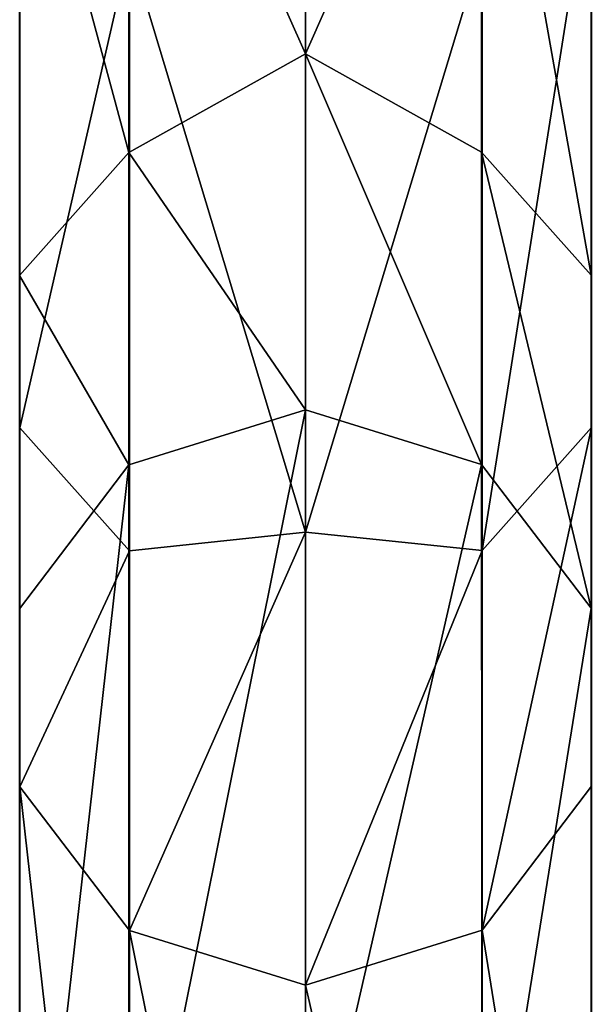
# Model space of a CAD drawing. Units: millimetres. Extents: x -30 to 150, y -255 to 30.
# Drawn here: x -12 to 12, y -216 to -175 of the extents above; entities that cross this region are included whole.
import ezdxf

# ---------------------------------------------------------------- set-up
doc = ezdxf.new("R2010")
doc.units = ezdxf.units.MM
doc.header["$LTSCALE"] = 76.747453
for name, color, linetype in [('20', 7, 'CONTINUOUS'), ('21', 7, 'CONTINUOUS'), ('22', 7, 'CONTINUOUS'), ('23', 7, 'CONTINUOUS')]:
    doc.layers.add(name, color=color, linetype=linetype)

msp = doc.modelspace()

# ---------------------------------------------------------------- linework, layer by layer
at = {"layer": '20', "color": 254, "linetype": 'Continuous', "true_color": 0xe6e6e6}
for points in [[(0, -176.713, 372.443), (-7.347, -160.212, 392.1), (0, -152.826, 394.284), (0, -176.713, 372.443)], [(-7.347, -180.803, 370.901), (-11.891, -163.958, 397.112), (-7.347, -160.212, 392.1), (-7.347, -180.803, 370.901)], [(-7.347, -180.803, 370.901), (-7.347, -160.212, 392.1), (0, -176.713, 372.443), (-7.347, -180.803, 370.901)], [(-11.891, -185.922, 374.5), (-11.883, -168.588, 403.306), (-11.891, -163.958, 397.112), (-11.891, -185.922, 374.5)], [(-11.891, -185.922, 374.5), (-11.891, -163.958, 397.112), (-7.347, -180.803, 370.901), (-11.891, -185.922, 374.5)], [(0, -196.58, 387.619), (0, -166.166, 415.427), (-7.328, -172.329, 408.311), (0, -196.58, 387.619)], [(-11.883, -192.248, 378.947), (-11.883, -168.588, 403.306), (-11.891, -185.922, 374.5), (-11.883, -192.248, 378.947)], [(-11.883, -192.248, 378.947), (-7.328, -172.329, 408.311), (-11.883, -168.588, 403.306), (-11.883, -192.248, 378.947)], [(-7.328, -197.36, 382.541), (-7.328, -172.329, 408.311), (-11.883, -192.248, 378.947), (-7.328, -197.36, 382.541)], [(-7.328, -197.36, 382.541), (0, -196.58, 387.619), (-7.328, -172.329, 408.311), (-7.328, -197.36, 382.541)], [(0, -191.502, 343.652), (-7.347, -180.803, 370.901), (0, -176.713, 372.443), (0, -191.502, 343.652)], [(-7.347, -193.785, 344.35), (-11.891, -185.922, 374.5), (-7.347, -180.803, 370.901), (-7.347, -193.785, 344.35)], [(-7.347, -193.785, 344.35), (-7.347, -180.803, 370.901), (0, -191.502, 343.652), (-7.347, -193.785, 344.35)], [(-11.891, -199.769, 346.179), (-11.883, -192.248, 378.947), (-11.891, -185.922, 374.5), (-11.891, -199.769, 346.179)], [(-11.891, -199.769, 346.179), (-11.891, -185.922, 374.5), (-7.347, -193.785, 344.35), (-11.891, -199.769, 346.179)], [(-11.883, -207.164, 348.44), (-11.883, -192.248, 378.947), (-11.891, -199.769, 346.179), (-11.883, -207.164, 348.44)], [(-11.883, -207.164, 348.44), (-7.328, -197.36, 382.541), (-11.883, -192.248, 378.947), (-11.883, -207.164, 348.44)], [(0, -215.41, 350.961), (0, -196.58, 387.619), (-7.328, -213.14, 350.267), (0, -215.41, 350.961)], [(-7.328, -213.14, 350.267), (0, -196.58, 387.619), (-7.328, -197.36, 382.541), (-7.328, -213.14, 350.267)], [(-7.328, -213.14, 350.267), (-7.328, -197.36, 382.541), (-11.883, -207.164, 348.44), (-7.328, -213.14, 350.267)]]:
    msp.add_3dface(points, dxfattribs=at)
at = {"layer": '21', "color": 254, "linetype": 'Continuous', "true_color": 0xe6e6e6}
for points in [[(0, -176.713, 372.443), (0, -152.826, 394.284), (7.328, -160.203, 392.089), (0, -176.713, 372.443)], [(7.328, -180.792, 370.893), (0, -176.713, 372.443), (7.328, -160.203, 392.089), (7.328, -180.792, 370.893)], [(7.328, -180.792, 370.893), (7.328, -160.203, 392.089), (11.883, -185.904, 374.487), (7.328, -180.792, 370.893)], [(11.883, -185.904, 374.487), (7.328, -160.203, 392.089), (11.883, -163.945, 397.094), (11.883, -185.904, 374.487)], [(11.883, -185.904, 374.487), (11.883, -163.945, 397.094), (11.891, -192.23, 378.934), (11.883, -185.904, 374.487)], [(11.891, -192.23, 378.934), (11.883, -163.945, 397.094), (11.891, -168.574, 403.288), (11.891, -192.23, 378.934)], [(0, -166.166, 415.427), (0, -196.58, 387.619), (7.347, -172.321, 408.3), (0, -166.166, 415.427)], [(11.891, -192.23, 378.934), (11.891, -168.574, 403.288), (7.347, -197.349, 382.534), (11.891, -192.23, 378.934)], [(7.347, -197.349, 382.534), (11.891, -168.574, 403.288), (7.347, -172.321, 408.3), (7.347, -197.349, 382.534)], [(0, -196.58, 387.619), (7.347, -197.349, 382.534), (7.347, -172.321, 408.3), (0, -196.58, 387.619)], [(0, -191.502, 343.652), (0, -176.713, 372.443), (7.328, -193.772, 344.346), (0, -191.502, 343.652)], [(7.328, -193.772, 344.346), (0, -176.713, 372.443), (7.328, -180.792, 370.893), (7.328, -193.772, 344.346)], [(7.328, -193.772, 344.346), (7.328, -180.792, 370.893), (11.883, -199.747, 346.173), (7.328, -193.772, 344.346)], [(11.883, -199.747, 346.173), (7.328, -180.792, 370.893), (11.883, -185.904, 374.487), (11.883, -199.747, 346.173)], [(11.883, -199.747, 346.173), (11.883, -185.904, 374.487), (11.891, -207.142, 348.434), (11.883, -199.747, 346.173)], [(11.891, -207.142, 348.434), (11.883, -185.904, 374.487), (11.891, -192.23, 378.934), (11.891, -207.142, 348.434)], [(11.891, -207.142, 348.434), (11.891, -192.23, 378.934), (7.347, -213.127, 350.263), (11.891, -207.142, 348.434)], [(7.347, -213.127, 350.263), (11.891, -192.23, 378.934), (7.347, -197.349, 382.534), (7.347, -213.127, 350.263)], [(0, -196.58, 387.619), (0, -215.41, 350.961), (7.347, -197.349, 382.534), (0, -196.58, 387.619)], [(0, -215.41, 350.961), (7.347, -213.127, 350.263), (7.347, -197.349, 382.534), (0, -215.41, 350.961)]]:
    msp.add_3dface(points, dxfattribs=at)
at = {"layer": '22', "color": 254, "linetype": 'Continuous', "true_color": 0xe6e6e6}
for points in [[(-7.347, -193.785, 344.35), (0, -191.502, 343.652), (-7.347, -227.992, 232.462), (-7.347, -193.785, 344.35)], [(0, -191.502, 343.652), (0, -225.709, 231.764), (-7.347, -227.992, 232.462), (0, -191.502, 343.652)], [(-11.891, -199.769, 346.179), (-7.347, -193.785, 344.35), (-11.888, -233.969, 234.29), (-11.891, -199.769, 346.179)], [(-7.347, -193.785, 344.35), (-7.347, -227.992, 232.462), (-11.888, -233.969, 234.29), (-7.347, -193.785, 344.35)], [(-11.883, -207.164, 348.44), (-11.891, -199.769, 346.179), (-11.888, -241.357, 236.548), (-11.883, -207.164, 348.44)], [(-11.891, -199.769, 346.179), (-11.888, -233.969, 234.29), (-11.888, -241.357, 236.548), (-11.891, -199.769, 346.179)], [(-11.883, -207.164, 348.44), (-11.888, -241.357, 236.548), (-7.347, -247.334, 238.376), (-11.883, -207.164, 348.44)], [(-7.328, -213.14, 350.267), (-11.883, -207.164, 348.44), (-7.347, -247.334, 238.376), (-7.328, -213.14, 350.267)], [(0, -249.617, 239.074), (-7.328, -213.14, 350.267), (-7.347, -247.334, 238.376), (0, -249.617, 239.074)], [(0, -215.41, 350.961), (-7.328, -213.14, 350.267), (0, -249.617, 239.074), (0, -215.41, 350.961)]]:
    msp.add_3dface(points, dxfattribs=at)
at = {"layer": '23', "color": 254, "linetype": 'Continuous', "true_color": 0xe6e6e6}
for points in [[(0, -191.502, 343.652), (7.328, -193.772, 344.346), (0, -225.709, 231.764), (0, -191.502, 343.652)], [(7.328, -193.772, 344.346), (7.347, -227.992, 232.462), (0, -225.709, 231.764), (7.328, -193.772, 344.346)], [(7.328, -193.772, 344.346), (11.883, -199.747, 346.173), (7.347, -227.992, 232.462), (7.328, -193.772, 344.346)], [(11.883, -199.747, 346.173), (11.888, -233.969, 234.29), (7.347, -227.992, 232.462), (11.883, -199.747, 346.173)], [(11.883, -199.747, 346.173), (11.891, -207.142, 348.434), (11.888, -233.969, 234.29), (11.883, -199.747, 346.173)], [(11.891, -207.142, 348.434), (7.347, -213.127, 350.263), (11.888, -241.357, 236.548), (11.891, -207.142, 348.434)], [(11.891, -207.142, 348.434), (11.888, -241.357, 236.548), (11.888, -233.969, 234.29), (11.891, -207.142, 348.434)], [(7.347, -213.127, 350.263), (0, -215.41, 350.961), (7.347, -247.334, 238.376), (7.347, -213.127, 350.263)], [(7.347, -213.127, 350.263), (7.347, -247.334, 238.376), (11.888, -241.357, 236.548), (7.347, -213.127, 350.263)], [(0, -215.41, 350.961), (0, -249.617, 239.074), (7.347, -247.334, 238.376), (0, -215.41, 350.961)]]:
    msp.add_3dface(points, dxfattribs=at)

doc.saveas('drawing.dxf')
